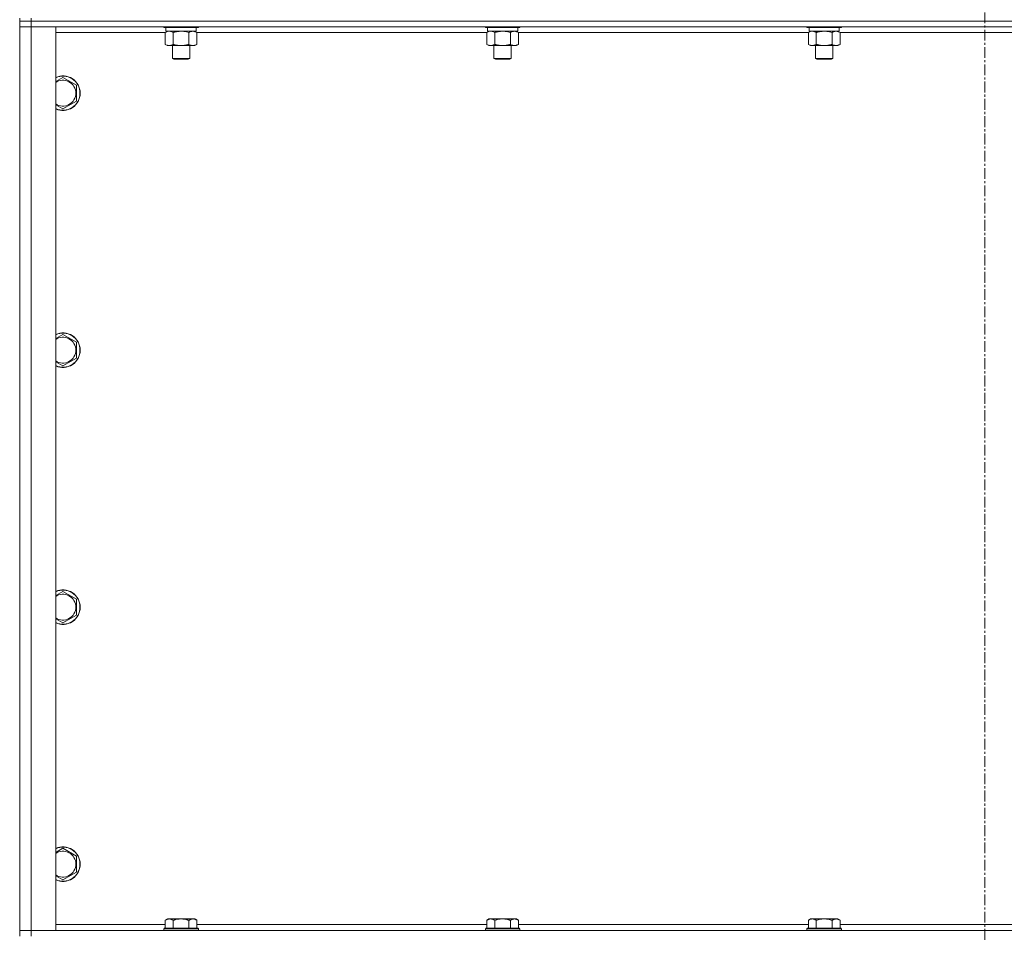
# Model space of a CAD drawing. Units: millimetres. Extents: x 0 to 21876, y -7 to 14850.
# Drawn here: x 14559 to 15242, y 10437 to 11071 of the extents above; entities that cross this region are included whole.
import ezdxf

# ---------------------------------------------------------------- set-up
doc = ezdxf.new("R2010")
doc.units = ezdxf.units.MM
doc.linetypes.add('K5LT_AXLED', pattern=[12, 7.5, -1.5, 1.5, -1.5])
doc.linetypes.add('K5LT_THIN', pattern=[0])
for name, color, linetype, true_color in [('OSI', 2, 'Continuous', 0xffff00), ('R', 1, 'Continuous', 0xff0000), ('WELDING', 7, 'Continuous', 0xffffff)]:
    doc.layers.add(name, color=color, linetype=linetype, true_color=true_color)

msp = doc.modelspace()

# ---------------------------------------------------------------- linework, layer by layer
at = {"layer": 'OSI', "color": 30, "linetype": 'K5LT_AXLED', "lineweight": 18, "true_color": 0xff8000}
msp.add_line((15228.83, 12960.29), (15228.83, 9706.29), dxfattribs=at)
at = {"layer": 'R', "color": 7, "linetype": 'K5LT_THIN', "lineweight": 18}
for p, q in [((14558.83, 11072.29), (14558.83, 11070.29)), ((14566.83, 11072.29), (14566.83, 11070.29)), ((14566.83, 11070.29), (14558.83, 11070.29)), ((14558.83, 11070.29), (14566.83, 11070.29)), ((14558.83, 11070.29), (14558.83, 11066.29)), ((14558.83, 10439.29), (14558.83, 11066.29)), ((14558.83, 11066.29), (14566.83, 11066.29)), ((14566.83, 11066.29), (14558.83, 11066.29)), ((15890.83, 11070.29), (14566.83, 11070.29)), ((15890.83, 11070.29), (14566.83, 11070.29)), ((14566.83, 11070.29), (14566.83, 11066.29)), ((14566.83, 11066.29), (14566.83, 10439.29)), ((14566.83, 11066.29), (14583.83, 11066.29)), ((15890.83, 11066.29), (14566.83, 11066.29)), ((14583.83, 11066.29), (14583.83, 10439.29)), ((14658.83, 11066.29), (14658.83, 11066.09)), ((14682.83, 11066.09), (14658.83, 11066.09)), ((14658.83, 11066.09), (14659, 11065.79)), ((14682.66, 11065.79), (14659, 11065.79)), ((14660.33, 11065.79), (14660.33, 11063.29)), ((14681.33, 11065.79), (14681.33, 11063.29)), ((14682.83, 11066.09), (14682.66, 11065.79)), ((14682.83, 11066.29), (14682.83, 11066.09)), ((14882.03, 11066.29), (14882.03, 11066.09)), ((14906.03, 11066.09), (14882.03, 11066.09)), ((14882.03, 11066.09), (14882.2, 11065.79)), ((14905.86, 11065.79), (14882.2, 11065.79)), ((14883.53, 11065.79), (14883.53, 11063.29)), ((14904.53, 11065.79), (14904.53, 11063.29)), ((14906.03, 11066.09), (14905.86, 11065.79)), ((14906.03, 11066.29), (14906.03, 11066.09)), ((15105.23, 11066.29), (15105.23, 11066.09)), ((15129.23, 11066.09), (15105.23, 11066.09)), ((15105.23, 11066.09), (15105.4, 11065.79)), ((15129.06, 11065.79), (15105.4, 11065.79)), ((15106.73, 11065.79), (15106.73, 11063.29)), ((15127.73, 11065.79), (15127.73, 11063.29)), ((15129.23, 11066.09), (15129.06, 11065.79)), ((15129.23, 11066.29), (15129.23, 11066.09)), ((14659.86, 11062.29), (14583.83, 11062.29)), ((14659.86, 11062.44), (14661.33, 11063.29)), ((14659.86, 11062.44), (14659.86, 11054.14)), ((14681.33, 11063.29), (14660.33, 11063.29)), ((14665.35, 11062.44), (14665.35, 11054.14)), ((14676.32, 11062.44), (14676.32, 11054.14)), ((14681.8, 11062.44), (14680.33, 11063.29)), ((14681.8, 11062.44), (14681.8, 11054.14)), ((14883.06, 11062.29), (14681.8, 11062.29)), ((14883.06, 11062.44), (14884.53, 11063.29)), ((14883.06, 11062.44), (14883.06, 11054.14)), ((14904.53, 11063.29), (14883.53, 11063.29)), ((14888.55, 11062.44), (14888.55, 11054.14)), ((14899.52, 11062.44), (14899.52, 11054.14)), ((14905, 11062.44), (14903.53, 11063.29)), ((14905, 11062.44), (14905, 11054.14)), ((15106.26, 11062.29), (14905, 11062.29)), ((15106.26, 11062.44), (15107.73, 11063.29)), ((15106.26, 11062.44), (15106.26, 11054.14)), ((15127.73, 11063.29), (15106.73, 11063.29)), ((15111.75, 11062.44), (15111.75, 11054.14)), ((15122.72, 11062.44), (15122.72, 11054.14)), ((15128.2, 11062.44), (15126.73, 11063.29)), ((15128.2, 11062.44), (15128.2, 11054.14)), ((15329.46, 11062.29), (15128.2, 11062.29)), ((14659.86, 11054.14), (14661.33, 11053.29)), ((14670.83, 11053.29), (14661.33, 11053.29)), ((14664.83, 11053.29), (14664.83, 11044.36)), ((14680.33, 11053.29), (14670.83, 11053.29)), ((14676.83, 11053.29), (14676.83, 11044.36)), ((14681.8, 11054.14), (14680.33, 11053.29)), ((14883.06, 11054.14), (14884.53, 11053.29)), ((14894.03, 11053.29), (14884.53, 11053.29)), ((14888.03, 11053.29), (14888.03, 11044.36)), ((14903.53, 11053.29), (14894.03, 11053.29)), ((14900.03, 11053.29), (14900.03, 11044.36)), ((14905, 11054.14), (14903.53, 11053.29)), ((15106.26, 11054.14), (15107.73, 11053.29)), ((15117.23, 11053.29), (15107.73, 11053.29)), ((15111.23, 11053.29), (15111.23, 11044.36)), ((15126.73, 11053.29), (15117.23, 11053.29)), ((15123.23, 11053.29), (15123.23, 11044.36)), ((15128.2, 11054.14), (15126.73, 11053.29)), ((14676.83, 11044.36), (14664.83, 11044.36)), ((14664.83, 11044.36), (14665.83, 11043.79)), ((14676.83, 11044.36), (14675.83, 11043.79)), ((14900.03, 11044.36), (14888.03, 11044.36)), ((14888.03, 11044.36), (14889.03, 11043.79)), ((14900.03, 11044.36), (14899.03, 11043.79)), ((15123.23, 11044.36), (15111.23, 11044.36)), ((15111.23, 11044.36), (15112.23, 11043.79)), ((15123.23, 11044.36), (15122.23, 11043.79)), ((14675.83, 11043.79), (14665.83, 11043.79)), ((14899.03, 11043.79), (14889.03, 11043.79)), ((15122.23, 11043.79), (15112.23, 11043.79)), ((14588.83, 11031.26), (14598.33, 11025.77)), ((14598.33, 11025.77), (14598.33, 11020.29)), ((14598.33, 11020.29), (14598.33, 11014.8)), ((14598.33, 11014.8), (14588.83, 11009.32)), ((14588.83, 10852.92), (14598.33, 10847.44)), ((14598.33, 10847.44), (14598.33, 10841.95)), ((14598.33, 10841.95), (14598.33, 10836.47)), ((14598.33, 10836.47), (14588.83, 10830.98)), ((14588.83, 10674.59), (14598.33, 10669.11)), ((14598.33, 10669.11), (14598.33, 10663.62)), ((14598.33, 10663.62), (14598.33, 10658.14)), ((14598.33, 10658.14), (14588.83, 10652.65)), ((14588.83, 10496.26), (14598.33, 10490.77)), ((14598.33, 10490.77), (14598.33, 10485.29)), ((14598.33, 10485.29), (14598.33, 10479.8)), ((14598.33, 10479.8), (14588.83, 10474.32)), ((14583.83, 10443.29), (14659.83, 10443.29)), ((14661.31, 10447.29), (14659.83, 10446.29)), ((14659.83, 10440.79), (14659.83, 10446.29)), ((14661.31, 10447.29), (14662.58, 10447.29)), ((14662.58, 10447.29), (14670.83, 10447.29)), ((14665.33, 10440.79), (14665.33, 10446.29)), ((14670.83, 10447.29), (14679.08, 10447.29)), ((14676.33, 10440.79), (14676.33, 10446.29)), ((14679.08, 10447.29), (14680.36, 10447.29)), ((14680.36, 10447.29), (14681.83, 10446.29)), ((14681.83, 10440.79), (14681.83, 10446.29)), ((14681.83, 10443.29), (14883.03, 10443.29)), ((14884.51, 10447.29), (14883.03, 10446.29)), ((14883.03, 10440.79), (14883.03, 10446.29)), ((14884.51, 10447.29), (14885.78, 10447.29)), ((14885.78, 10447.29), (14894.03, 10447.29)), ((14888.53, 10440.79), (14888.53, 10446.29)), ((14894.03, 10447.29), (14902.28, 10447.29)), ((14899.53, 10440.79), (14899.53, 10446.29)), ((14902.28, 10447.29), (14903.56, 10447.29)), ((14903.56, 10447.29), (14905.03, 10446.29)), ((14905.03, 10440.79), (14905.03, 10446.29)), ((14905.03, 10443.29), (15106.23, 10443.29)), ((15107.71, 10447.29), (15106.23, 10446.29)), ((15106.23, 10440.79), (15106.23, 10446.29)), ((15107.71, 10447.29), (15108.98, 10447.29)), ((15108.98, 10447.29), (15117.23, 10447.29)), ((15111.73, 10440.79), (15111.73, 10446.29)), ((15117.23, 10447.29), (15125.48, 10447.29)), ((15122.73, 10440.79), (15122.73, 10446.29)), ((15125.48, 10447.29), (15126.76, 10447.29)), ((15126.76, 10447.29), (15128.23, 10446.29)), ((15128.23, 10440.79), (15128.23, 10446.29)), ((15128.23, 10443.29), (15329.43, 10443.29)), ((14566.83, 10439.29), (14558.83, 10439.29)), ((14558.83, 10439.29), (14566.83, 10439.29)), ((14558.83, 10435.29), (14558.83, 10439.29)), ((14583.83, 10439.29), (14566.83, 10439.29)), ((14566.83, 10439.29), (15890.83, 10439.29)), ((14566.83, 10435.29), (14566.83, 10439.29)), ((14659.13, 10440.79), (14658.83, 10440.49)), ((14658.83, 10439.29), (14658.83, 10440.49)), ((14658.83, 10440.49), (14670.83, 10440.49)), ((14659.13, 10440.79), (14670.83, 10440.79)), ((14670.83, 10440.79), (14682.53, 10440.79)), ((14670.83, 10440.49), (14682.83, 10440.49)), ((14682.53, 10440.79), (14682.83, 10440.49)), ((14682.83, 10439.29), (14682.83, 10440.49)), ((14882.33, 10440.79), (14882.03, 10440.49)), ((14882.03, 10439.29), (14882.03, 10440.49)), ((14882.03, 10440.49), (14894.03, 10440.49)), ((14882.33, 10440.79), (14894.03, 10440.79)), ((14894.03, 10440.79), (14905.73, 10440.79)), ((14894.03, 10440.49), (14906.03, 10440.49)), ((14905.73, 10440.79), (14906.03, 10440.49)), ((14906.03, 10439.29), (14906.03, 10440.49)), ((15105.53, 10440.79), (15105.23, 10440.49)), ((15105.23, 10439.29), (15105.23, 10440.49)), ((15105.23, 10440.49), (15117.23, 10440.49)), ((15105.53, 10440.79), (15117.23, 10440.79)), ((15117.23, 10440.79), (15128.93, 10440.79)), ((15117.23, 10440.49), (15129.23, 10440.49)), ((15128.93, 10440.79), (15129.23, 10440.49)), ((15129.23, 10439.29), (15129.23, 10440.49))]:
    msp.add_line(p, q, dxfattribs=at)
for centre, radius, start, end in [((14588.83, 11020.29), 12, 0, 114.62432), ((14588.83, 11020.29), 11.83, 0, 115.00952), ((14588.83, 11020.29), 8.97, 0, 123.8664), ((14588.83, 11020.29), 8.97, 236.1336, 0), ((14588.83, 11020.29), 11.83, 244.99048, 0), ((14588.83, 11020.29), 12, 245.37568, 0), ((14588.83, 10841.95), 12, 0, 114.62432), ((14588.83, 10841.95), 11.83, 0, 115.00952), ((14588.83, 10841.95), 8.97, 0, 123.8664), ((14588.83, 10841.95), 11.83, 244.99048, 0), ((14588.83, 10841.95), 12, 245.37568, 0), ((14588.83, 10841.95), 8.97, 236.1336, 0), ((14588.83, 10663.62), 12, 0, 114.62432), ((14588.83, 10663.62), 11.83, 0, 115.00952), ((14588.83, 10663.62), 8.97, 0, 123.8664), ((14588.83, 10663.62), 11.83, 244.99048, 0), ((14588.83, 10663.62), 12, 245.37568, 0), ((14588.83, 10663.62), 8.97, 236.1336, 0), ((14588.83, 10485.29), 12, 0, 114.62432), ((14588.83, 10485.29), 11.83, 0, 115.00952), ((14588.83, 10485.29), 8.97, 0, 123.8664), ((14588.83, 10485.29), 11.83, 244.99048, 0), ((14588.83, 10485.29), 12, 245.37568, 0), ((14588.83, 10485.29), 8.97, 236.1336, 0)]:
    msp.add_arc(centre, radius, start, end, dxfattribs=at)
at = {"layer": 'WELDING', "color": 7, "linetype": 'K5LT_THIN', "lineweight": 18}
for p, q in [((14660.4, 11062.72), (14659.86, 11062.44)), ((14661.31, 11063.09), (14660.4, 11062.72)), ((14662.23, 11063.27), (14661.31, 11063.09)), ((14662.6, 11063.29), (14662.23, 11063.27)), ((14663.53, 11063.18), (14662.6, 11063.29)), ((14664.45, 11062.89), (14663.53, 11063.18)), ((14665.35, 11062.44), (14664.45, 11062.89)), ((14672.68, 11063.18), (14670.83, 11063.29)), ((14674.52, 11062.89), (14672.68, 11063.18)), ((14676.32, 11062.44), (14674.52, 11062.89)), ((14883.6, 11062.72), (14883.06, 11062.44)), ((14884.51, 11063.09), (14883.6, 11062.72)), ((14885.43, 11063.27), (14884.51, 11063.09)), ((14885.8, 11063.29), (14885.43, 11063.27)), ((14886.73, 11063.18), (14885.8, 11063.29)), ((14887.65, 11062.89), (14886.73, 11063.18)), ((14888.55, 11062.44), (14887.65, 11062.89)), ((14895.88, 11063.18), (14894.03, 11063.29)), ((14897.72, 11062.89), (14895.88, 11063.18)), ((14899.52, 11062.44), (14897.72, 11062.89)), ((15106.8, 11062.72), (15106.26, 11062.44)), ((15107.71, 11063.09), (15106.8, 11062.72)), ((15108.63, 11063.27), (15107.71, 11063.09)), ((15109, 11063.29), (15108.63, 11063.27)), ((15119.08, 11063.18), (15117.23, 11063.29)), ((15120.92, 11062.89), (15119.08, 11063.18)), ((15122.72, 11062.44), (15120.92, 11062.89)), ((14583.83, 11028.37), (14588.83, 11031.26)), ((14588.83, 11009.32), (14583.83, 11012.2)), ((14583.83, 10850.04), (14588.83, 10852.92)), ((14588.83, 10830.98), (14583.83, 10833.87)), ((14583.83, 10671.7), (14588.83, 10674.59)), ((14588.83, 10652.65), (14583.83, 10655.54)), ((14583.83, 10493.37), (14588.83, 10496.26)), ((14588.83, 10474.32), (14583.83, 10477.2))]:
    msp.add_line(p, q, dxfattribs=at)
for points, knots in [([(14670.83, 11063.29), (14670.65, 11063.29), (14670.29, 11063.28), (14669.73, 11063.25), (14669.18, 11063.21), (14668.69, 11063.15), (14668.33, 11063.1), (14668.1, 11063.07), (14667.93, 11063.04), (14667.76, 11063.01), (14667.58, 11062.98), (14667.41, 11062.94), (14667.22, 11062.9), (14667, 11062.86), (14666.68, 11062.79), (14666.37, 11062.71), (14666.05, 11062.63), (14665.82, 11062.57), (14665.58, 11062.51), (14665.43, 11062.46), (14665.35, 11062.44)], [0, 0, 0, 0, 0.426692, 0.853385, 1.280077, 1.70677, 1.976977, 2.112081, 2.247185, 2.382289, 2.517392, 2.652496, 2.7876, 2.975699, 3.163798, 3.539996, 3.728096, 3.916195, 4.104294, 4.292393, 4.292393, 4.292393, 4.292393]), ([(14679.06, 11063.29), (14678.93, 11063.29), (14678.69, 11063.28), (14678.31, 11063.23), (14677.95, 11063.14), (14677.49, 11063), (14676.94, 11062.78), (14676.52, 11062.56), (14676.32, 11062.44)], [0, 0, 0, 0, 1.192024, 2.404251, 3.60809, 4.765234, 6.955738, 9, 9, 9, 9]), ([(14681.8, 11062.44), (14681.51, 11062.6), (14681.08, 11062.83), (14680.52, 11063.04), (14680.13, 11063.15), (14679.77, 11063.23), (14679.42, 11063.28), (14679.18, 11063.29), (14679.06, 11063.29)], [0, 0, 0, 0, 2.905563, 4.375924, 5.511195, 6.679161, 7.850161, 9, 9, 9, 9]), ([(14894.03, 11063.29), (14893.85, 11063.29), (14893.49, 11063.28), (14892.93, 11063.25), (14892.38, 11063.21), (14891.89, 11063.15), (14891.53, 11063.1), (14891.3, 11063.07), (14891.13, 11063.04), (14890.96, 11063.01), (14890.78, 11062.98), (14890.61, 11062.94), (14890.42, 11062.9), (14890.2, 11062.86), (14889.88, 11062.79), (14889.57, 11062.71), (14889.25, 11062.63), (14889.02, 11062.57), (14888.78, 11062.51), (14888.63, 11062.46), (14888.55, 11062.44)], [0, 0, 0, 0, 0.426692, 0.853385, 1.280077, 1.70677, 1.976977, 2.112081, 2.247185, 2.382289, 2.517392, 2.652496, 2.7876, 2.975699, 3.163798, 3.539996, 3.728096, 3.916195, 4.104294, 4.292393, 4.292393, 4.292393, 4.292393]), ([(14902.26, 11063.29), (14902.13, 11063.29), (14901.89, 11063.28), (14901.51, 11063.23), (14901.15, 11063.14), (14900.69, 11063), (14900.14, 11062.78), (14899.72, 11062.56), (14899.52, 11062.44)], [0, 0, 0, 0, 1.192024, 2.404251, 3.60809, 4.765234, 6.955738, 9, 9, 9, 9]), ([(14905, 11062.44), (14904.71, 11062.6), (14904.28, 11062.83), (14903.72, 11063.04), (14903.33, 11063.15), (14902.97, 11063.23), (14902.62, 11063.28), (14902.38, 11063.29), (14902.26, 11063.29)], [0, 0, 0, 0, 2.905563, 4.375924, 5.511195, 6.679161, 7.850161, 9, 9, 9, 9]), ([(15111.75, 11062.44), (15111.46, 11062.6), (15111.02, 11062.83), (15110.46, 11063.04), (15110.08, 11063.15), (15109.72, 11063.23), (15109.36, 11063.28), (15109.12, 11063.29), (15109, 11063.29)], [0, 0, 0, 0, 2.905563, 4.375924, 5.511195, 6.679161, 7.850161, 9, 9, 9, 9]), ([(15117.23, 11063.29), (15117.05, 11063.29), (15116.69, 11063.28), (15116.13, 11063.25), (15115.58, 11063.21), (15115.09, 11063.15), (15114.73, 11063.1), (15114.5, 11063.07), (15114.33, 11063.04), (15114.16, 11063.01), (15113.98, 11062.98), (15113.81, 11062.94), (15113.62, 11062.9), (15113.4, 11062.86), (15113.08, 11062.79), (15112.77, 11062.71), (15112.45, 11062.63), (15112.22, 11062.57), (15111.98, 11062.51), (15111.83, 11062.46), (15111.75, 11062.44)], [0, 0, 0, 0, 0.426692, 0.853385, 1.280077, 1.70677, 1.976977, 2.112081, 2.247185, 2.382289, 2.517392, 2.652496, 2.7876, 2.975699, 3.163798, 3.539996, 3.728096, 3.916195, 4.104294, 4.292393, 4.292393, 4.292393, 4.292393]), ([(15125.46, 11063.29), (15125.33, 11063.29), (15125.09, 11063.28), (15124.71, 11063.23), (15124.35, 11063.14), (15123.89, 11063), (15123.34, 11062.78), (15122.92, 11062.56), (15122.72, 11062.44)], [0, 0, 0, 0, 1.192024, 2.404251, 3.60809, 4.765234, 6.955738, 9, 9, 9, 9]), ([(15128.2, 11062.44), (15127.91, 11062.6), (15127.48, 11062.83), (15126.92, 11063.04), (15126.53, 11063.15), (15126.17, 11063.23), (15125.82, 11063.28), (15125.58, 11063.29), (15125.46, 11063.29)], [0, 0, 0, 0, 2.905563, 4.375924, 5.511195, 6.679161, 7.850161, 9, 9, 9, 9]), ([(14659.86, 11054.14), (14660.19, 11053.95), (14660.66, 11053.71), (14661.23, 11053.51), (14661.57, 11053.41), (14661.88, 11053.35), (14662.22, 11053.3), (14662.57, 11053.28), (14662.93, 11053.3), (14663.24, 11053.33), (14663.57, 11053.4), (14664.02, 11053.52), (14664.63, 11053.75), (14665.09, 11053.99), (14665.35, 11054.14)], [0, 0, 0, 0, 2.72415, 3.912285, 4.716446, 5.530362, 6.353984, 7.500189, 8.40607, 9.211142, 9.998759, 11.128707, 12.847273, 15, 15, 15, 15]), ([(14665.35, 11054.14), (14665.45, 11054.11), (14665.72, 11054.03), (14666.06, 11053.94), (14666.38, 11053.86), (14666.7, 11053.78), (14667.06, 11053.7), (14667.41, 11053.63), (14667.65, 11053.59), (14667.88, 11053.54), (14668.16, 11053.5), (14668.59, 11053.44), (14669.06, 11053.38), (14669.56, 11053.34), (14669.91, 11053.31), (14670.19, 11053.3), (14670.41, 11053.29), (14670.62, 11053.29), (14670.76, 11053.29), (14670.83, 11053.29)], [0, 0, 0, 0, 0.253231, 0.633077, 0.823001, 1.012924, 1.39277, 1.683866, 1.829413, 1.974961, 2.22598, 2.476999, 2.979038, 3.307633, 3.636228, 3.800526, 3.964824, 4.129121, 4.293419, 4.293419, 4.293419, 4.293419]), ([(14670.83, 11053.29), (14670.89, 11053.29), (14671.01, 11053.29), (14671.19, 11053.29), (14671.36, 11053.3), (14671.54, 11053.3), (14671.72, 11053.31), (14671.95, 11053.32), (14672.37, 11053.36), (14672.84, 11053.41), (14673.31, 11053.47), (14673.66, 11053.53), (14674.02, 11053.59), (14674.38, 11053.66), (14674.74, 11053.73), (14675.08, 11053.81), (14675.4, 11053.89), (14675.71, 11053.97), (14676.01, 11054.05), (14676.22, 11054.11), (14676.32, 11054.14)], [0, 0, 0, 0, 0.13683, 0.27366, 0.41049, 0.54732, 0.68415, 0.820981, 1.094641, 1.641961, 1.915621, 2.189281, 2.472595, 2.755908, 3.039221, 3.322535, 3.565256, 3.807977, 4.050698, 4.293419, 4.293419, 4.293419, 4.293419]), ([(14676.32, 11054.14), (14676.64, 11053.95), (14677.11, 11053.71), (14677.69, 11053.51), (14678.03, 11053.41), (14678.33, 11053.35), (14678.67, 11053.3), (14679.03, 11053.28), (14679.38, 11053.3), (14679.69, 11053.33), (14680.03, 11053.4), (14680.47, 11053.52), (14681.08, 11053.75), (14681.55, 11053.99), (14681.8, 11054.14)], [0, 0, 0, 0, 2.72415, 3.912285, 4.716446, 5.530362, 6.353984, 7.500189, 8.40607, 9.211142, 9.998759, 11.128707, 12.847273, 15, 15, 15, 15]), ([(14883.06, 11054.14), (14883.39, 11053.95), (14883.86, 11053.71), (14884.43, 11053.51), (14884.77, 11053.41), (14885.08, 11053.35), (14885.42, 11053.3), (14885.77, 11053.28), (14886.13, 11053.3), (14886.44, 11053.33), (14886.77, 11053.4), (14887.22, 11053.52), (14887.83, 11053.75), (14888.29, 11053.99), (14888.55, 11054.14)], [0, 0, 0, 0, 2.72415, 3.912285, 4.716446, 5.530362, 6.353984, 7.500189, 8.40607, 9.211142, 9.998759, 11.128707, 12.847273, 15, 15, 15, 15]), ([(14888.55, 11054.14), (14888.65, 11054.11), (14888.92, 11054.03), (14889.26, 11053.94), (14889.58, 11053.86), (14889.9, 11053.78), (14890.26, 11053.7), (14890.61, 11053.63), (14890.85, 11053.59), (14891.08, 11053.54), (14891.36, 11053.5), (14891.79, 11053.44), (14892.26, 11053.38), (14892.76, 11053.34), (14893.11, 11053.31), (14893.39, 11053.3), (14893.61, 11053.29), (14893.82, 11053.29), (14893.96, 11053.29), (14894.03, 11053.29)], [0, 0, 0, 0, 0.253231, 0.633077, 0.823001, 1.012924, 1.39277, 1.683866, 1.829413, 1.974961, 2.22598, 2.476999, 2.979038, 3.307633, 3.636228, 3.800526, 3.964824, 4.129121, 4.293419, 4.293419, 4.293419, 4.293419]), ([(14894.03, 11053.29), (14894.09, 11053.29), (14894.21, 11053.29), (14894.39, 11053.29), (14894.56, 11053.3), (14894.74, 11053.3), (14894.92, 11053.31), (14895.15, 11053.32), (14895.57, 11053.36), (14896.04, 11053.41), (14896.51, 11053.47), (14896.86, 11053.53), (14897.22, 11053.59), (14897.58, 11053.66), (14897.94, 11053.73), (14898.28, 11053.81), (14898.6, 11053.89), (14898.91, 11053.97), (14899.21, 11054.05), (14899.42, 11054.11), (14899.52, 11054.14)], [0, 0, 0, 0, 0.13683, 0.27366, 0.41049, 0.54732, 0.68415, 0.820981, 1.094641, 1.641961, 1.915621, 2.189281, 2.472595, 2.755908, 3.039221, 3.322535, 3.565256, 3.807977, 4.050698, 4.293419, 4.293419, 4.293419, 4.293419]), ([(14899.52, 11054.14), (14899.84, 11053.95), (14900.31, 11053.71), (14900.89, 11053.51), (14901.23, 11053.41), (14901.53, 11053.35), (14901.87, 11053.3), (14902.23, 11053.28), (14902.58, 11053.3), (14902.89, 11053.33), (14903.23, 11053.4), (14903.67, 11053.52), (14904.28, 11053.75), (14904.75, 11053.99), (14905, 11054.14)], [0, 0, 0, 0, 2.72415, 3.912285, 4.716446, 5.530362, 6.353984, 7.500189, 8.40607, 9.211142, 9.998759, 11.128707, 12.847273, 15, 15, 15, 15]), ([(15106.26, 11054.14), (15106.59, 11053.95), (15107.06, 11053.71), (15107.63, 11053.51), (15107.97, 11053.41), (15108.28, 11053.35), (15108.62, 11053.3), (15108.97, 11053.28), (15109.33, 11053.3), (15109.64, 11053.33), (15109.97, 11053.4), (15110.42, 11053.52), (15111.03, 11053.75), (15111.49, 11053.99), (15111.75, 11054.14)], [0, 0, 0, 0, 2.72415, 3.912285, 4.716446, 5.530362, 6.353984, 7.500189, 8.40607, 9.211142, 9.998759, 11.128707, 12.847273, 15, 15, 15, 15]), ([(15111.75, 11054.14), (15111.85, 11054.11), (15112.12, 11054.03), (15112.46, 11053.94), (15112.78, 11053.86), (15113.1, 11053.78), (15113.46, 11053.7), (15113.81, 11053.63), (15114.05, 11053.59), (15114.28, 11053.54), (15114.56, 11053.5), (15114.99, 11053.44), (15115.46, 11053.38), (15115.96, 11053.34), (15116.31, 11053.31), (15116.59, 11053.3), (15116.81, 11053.29), (15117.02, 11053.29), (15117.16, 11053.29), (15117.23, 11053.29)], [0, 0, 0, 0, 0.253231, 0.633077, 0.823001, 1.012924, 1.39277, 1.683866, 1.829413, 1.974961, 2.22598, 2.476999, 2.979038, 3.307633, 3.636228, 3.800526, 3.964824, 4.129121, 4.293419, 4.293419, 4.293419, 4.293419]), ([(15117.23, 11053.29), (15117.29, 11053.29), (15117.41, 11053.29), (15117.59, 11053.29), (15117.76, 11053.3), (15117.94, 11053.3), (15118.12, 11053.31), (15118.35, 11053.32), (15118.77, 11053.36), (15119.24, 11053.41), (15119.71, 11053.47), (15120.06, 11053.53), (15120.42, 11053.59), (15120.78, 11053.66), (15121.14, 11053.73), (15121.48, 11053.81), (15121.8, 11053.89), (15122.11, 11053.97), (15122.41, 11054.05), (15122.62, 11054.11), (15122.72, 11054.14)], [0, 0, 0, 0, 0.13683, 0.27366, 0.41049, 0.54732, 0.68415, 0.820981, 1.094641, 1.641961, 1.915621, 2.189281, 2.472595, 2.755908, 3.039221, 3.322535, 3.565256, 3.807977, 4.050698, 4.293419, 4.293419, 4.293419, 4.293419]), ([(15122.72, 11054.14), (15123.04, 11053.95), (15123.51, 11053.71), (15124.09, 11053.51), (15124.43, 11053.41), (15124.73, 11053.35), (15125.07, 11053.3), (15125.43, 11053.28), (15125.78, 11053.3), (15126.09, 11053.33), (15126.43, 11053.4), (15126.87, 11053.52), (15127.48, 11053.75), (15127.95, 11053.99), (15128.2, 11054.14)], [0, 0, 0, 0, 2.72415, 3.912285, 4.716446, 5.530362, 6.353984, 7.500189, 8.40607, 9.211142, 9.998759, 11.128707, 12.847273, 15, 15, 15, 15]), ([(14659.83, 10446.29), (14660.01, 10446.41), (14660.3, 10446.59), (14660.76, 10446.84), (14661.18, 10447.02), (14661.64, 10447.17), (14662.03, 10447.25), (14662.35, 10447.28), (14662.52, 10447.29), (14662.58, 10447.29)], [0, 0, 0, 0, 2.066603, 3.173746, 5.147824, 6.604769, 8.158967, 9.382212, 10, 10, 10, 10]), ([(14662.58, 10447.29), (14662.71, 10447.29), (14662.96, 10447.27), (14663.36, 10447.21), (14663.79, 10447.09), (14664.22, 10446.92), (14664.74, 10446.67), (14665.09, 10446.45), (14665.33, 10446.29)], [0, 0, 0, 0, 1.223859, 2.39982, 3.845706, 5.448847, 6.557806, 9, 9, 9, 9]), ([(14665.33, 10446.29), (14665.41, 10446.31), (14665.62, 10446.39), (14666.08, 10446.53), (14666.85, 10446.75), (14667.71, 10446.96), (14668.56, 10447.11), (14669.27, 10447.21), (14670.03, 10447.27), (14670.56, 10447.29), (14670.83, 10447.29)], [0, 0, 0, 0, 1.170005, 3.120015, 6.630031, 12.279253, 15.436318, 18.593383, 22.296691, 26, 26, 26, 26]), ([(14670.83, 10447.29), (14671.09, 10447.29), (14671.59, 10447.27), (14672.3, 10447.22), (14672.96, 10447.13), (14673.82, 10446.99), (14674.71, 10446.78), (14675.63, 10446.52), (14676.1, 10446.37), (14676.33, 10446.29)], [0, 0, 0, 0, 3.52154, 7.04308, 9.904366, 12.765651, 19.140348, 22.570174, 26, 26, 26, 26]), ([(14676.33, 10446.29), (14676.51, 10446.41), (14676.8, 10446.59), (14677.26, 10446.84), (14677.68, 10447.02), (14678.14, 10447.17), (14678.53, 10447.25), (14678.85, 10447.28), (14679.02, 10447.29), (14679.08, 10447.29)], [0, 0, 0, 0, 2.066603, 3.173746, 5.147824, 6.604769, 8.158967, 9.382212, 10, 10, 10, 10]), ([(14679.08, 10447.29), (14679.21, 10447.29), (14679.46, 10447.27), (14679.86, 10447.21), (14680.29, 10447.09), (14680.72, 10446.92), (14681.24, 10446.67), (14681.59, 10446.45), (14681.83, 10446.29)], [0, 0, 0, 0, 1.223859, 2.39982, 3.845706, 5.448847, 6.557806, 9, 9, 9, 9]), ([(14883.03, 10446.29), (14883.21, 10446.41), (14883.5, 10446.59), (14883.96, 10446.84), (14884.38, 10447.02), (14884.84, 10447.17), (14885.23, 10447.25), (14885.55, 10447.28), (14885.72, 10447.29), (14885.78, 10447.29)], [0, 0, 0, 0, 2.066603, 3.173746, 5.147824, 6.604769, 8.158967, 9.382212, 10, 10, 10, 10]), ([(14885.78, 10447.29), (14885.91, 10447.29), (14886.16, 10447.27), (14886.56, 10447.21), (14886.99, 10447.09), (14887.42, 10446.92), (14887.94, 10446.67), (14888.29, 10446.45), (14888.53, 10446.29)], [0, 0, 0, 0, 1.223859, 2.39982, 3.845706, 5.448847, 6.557806, 9, 9, 9, 9]), ([(14888.53, 10446.29), (14888.61, 10446.31), (14888.82, 10446.39), (14889.28, 10446.53), (14890.05, 10446.75), (14890.91, 10446.96), (14891.76, 10447.11), (14892.47, 10447.21), (14893.23, 10447.27), (14893.76, 10447.29), (14894.03, 10447.29)], [0, 0, 0, 0, 1.170005, 3.120015, 6.630031, 12.279253, 15.436318, 18.593383, 22.296691, 26, 26, 26, 26]), ([(14894.03, 10447.29), (14894.29, 10447.29), (14894.79, 10447.27), (14895.5, 10447.22), (14896.16, 10447.13), (14897.02, 10446.99), (14897.91, 10446.78), (14898.83, 10446.52), (14899.3, 10446.37), (14899.53, 10446.29)], [0, 0, 0, 0, 3.52154, 7.04308, 9.904366, 12.765651, 19.140348, 22.570174, 26, 26, 26, 26]), ([(14899.53, 10446.29), (14899.71, 10446.41), (14900, 10446.59), (14900.46, 10446.84), (14900.88, 10447.02), (14901.34, 10447.17), (14901.73, 10447.25), (14902.05, 10447.28), (14902.22, 10447.29), (14902.28, 10447.29)], [0, 0, 0, 0, 2.066603, 3.173746, 5.147824, 6.604769, 8.158967, 9.382212, 10, 10, 10, 10]), ([(14902.28, 10447.29), (14902.41, 10447.29), (14902.66, 10447.27), (14903.06, 10447.21), (14903.49, 10447.09), (14903.92, 10446.92), (14904.44, 10446.67), (14904.79, 10446.45), (14905.03, 10446.29)], [0, 0, 0, 0, 1.223859, 2.39982, 3.845706, 5.448847, 6.557806, 9, 9, 9, 9]), ([(15106.23, 10446.29), (15106.41, 10446.41), (15106.7, 10446.59), (15107.16, 10446.84), (15107.58, 10447.02), (15108.04, 10447.17), (15108.43, 10447.25), (15108.75, 10447.28), (15108.92, 10447.29), (15108.98, 10447.29)], [0, 0, 0, 0, 2.066603, 3.173746, 5.147824, 6.604769, 8.158967, 9.382212, 10, 10, 10, 10]), ([(15108.98, 10447.29), (15109.11, 10447.29), (15109.36, 10447.27), (15109.76, 10447.21), (15110.19, 10447.09), (15110.62, 10446.92), (15111.14, 10446.67), (15111.49, 10446.45), (15111.73, 10446.29)], [0, 0, 0, 0, 1.223859, 2.39982, 3.845706, 5.448847, 6.557806, 9, 9, 9, 9]), ([(15111.73, 10446.29), (15111.81, 10446.31), (15112.02, 10446.39), (15112.48, 10446.53), (15113.25, 10446.75), (15114.11, 10446.96), (15114.96, 10447.11), (15115.67, 10447.21), (15116.43, 10447.27), (15116.96, 10447.29), (15117.23, 10447.29)], [0, 0, 0, 0, 1.170005, 3.120015, 6.630031, 12.279253, 15.436318, 18.593383, 22.296691, 26, 26, 26, 26]), ([(15117.23, 10447.29), (15117.49, 10447.29), (15117.99, 10447.27), (15118.7, 10447.22), (15119.36, 10447.13), (15120.22, 10446.99), (15121.11, 10446.78), (15122.03, 10446.52), (15122.5, 10446.37), (15122.73, 10446.29)], [0, 0, 0, 0, 3.52154, 7.04308, 9.904366, 12.765651, 19.140348, 22.570174, 26, 26, 26, 26]), ([(15122.73, 10446.29), (15122.91, 10446.41), (15123.2, 10446.59), (15123.66, 10446.84), (15124.08, 10447.02), (15124.54, 10447.17), (15124.93, 10447.25), (15125.25, 10447.28), (15125.42, 10447.29), (15125.48, 10447.29)], [0, 0, 0, 0, 2.066603, 3.173746, 5.147824, 6.604769, 8.158967, 9.382212, 10, 10, 10, 10]), ([(15125.48, 10447.29), (15125.61, 10447.29), (15125.86, 10447.27), (15126.26, 10447.21), (15126.69, 10447.09), (15127.12, 10446.92), (15127.64, 10446.67), (15127.99, 10446.45), (15128.23, 10446.29)], [0, 0, 0, 0, 1.223859, 2.39982, 3.845706, 5.448847, 6.557806, 9, 9, 9, 9])]:
    msp.add_open_spline(points, degree=3, knots=knots, dxfattribs=at)

doc.saveas('drawing.dxf')
